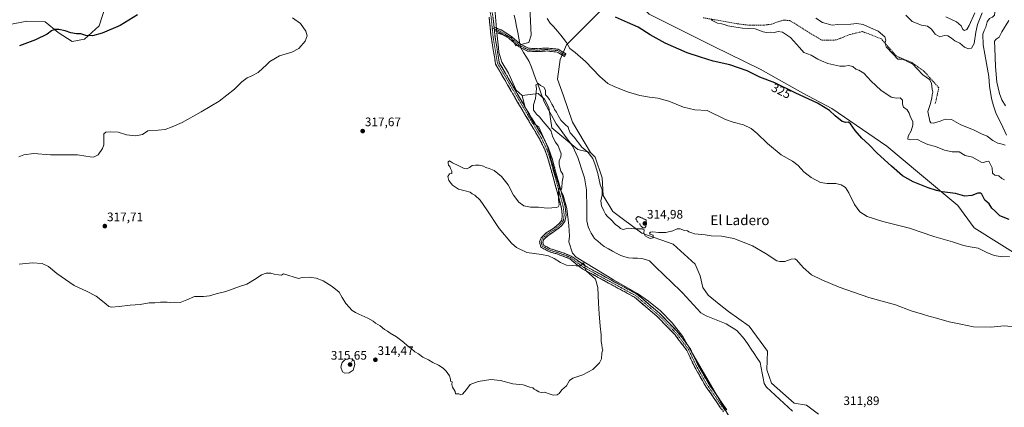
# Model space of a CAD drawing. Units: metres. Extents: x 618568 to 622061, y 4676229 to 4678601.
# Drawn here: x 620762 to 621557, y 4677672 to 4677986 of the extents above; entities that cross this region are included whole.
import ezdxf
from ezdxf.enums import TextEntityAlignment as Align

# ---------------------------------------------------------------- set-up
doc = ezdxf.new("R2010")
doc.units = ezdxf.units.M
doc.header["$MEASUREMENT"] = 0
for name, pattern in [('TRAZO_Y_PUNTO', [1, 0.5, -0.25, 0, -0.25]), ('TRAZOS2', [0.375, 0.25, -0.125]), ('TRAZOSX2', [1.5, 1, -0.5])]:
    doc.linetypes.add(name, pattern=pattern)
for name, color, linetype, lineweight in [('Camino', 19, 'TRAZOSX2', 0), ('Camino Cxs', 19, 'Continuous', 0), ('Camino eje', 19, 'TRAZO_Y_PUNTO', 0), ('Carátula', 7, 'Continuous', 5), ('Corriente natural lineal', 142, 'Continuous', 13), ('Corriente natural lineal oculto', 19, 'TRAZO_Y_PUNTO', 13), ('Cultivos herbáceos CxS', 92, 'Continuous', 0), ('Curva de nivel maestra', 36, 'Continuous', 30), ('Curva de nivel normal', 36, 'Continuous', 0), ('Curva de nivel normal depresión', 36, 'TRAZOS2', 0), ('Matorral CxS', 135, 'Continuous', 0), ('Pastizal CxS', 92, 'Continuous', 0), ('Punto de cota en terreno', 7, 'Continuous', 0), ('Rótulo de curva de nivel directora', 19, 'Continuous', 0), ('Rótulo de punto de cota en terreno', 19, 'Continuous', 0), ('Senda', 19, 'TRAZOSX2', 0), ('Suelo desnudo CxS', 43, 'Continuous', 0), ('Texto cartográfico', 19, 'Continuous', 0)]:
    doc.layers.add(name, color=color, linetype=linetype, lineweight=lineweight)
doc.styles.add('Arial', font='txt', dxfattribs={"height": 0.2})

# ---------------------------------------------------------------- blocks, each defined once
blk = doc.blocks.new('*U168')
at = {"layer": 'Curva de nivel normal', "color": 36, "linetype": 'Continuous', "lineweight": 0}
blk.add_polyline3d([(620761.76, 4677788, 315), (620772.48, 4677789.29, 315), (620780.44, 4677788.55, 315), (620785.34, 4677786.32, 315), (620792.28, 4677780.65, 315), (620806.07, 4677770.95, 315), (620816.24, 4677766.27, 315), (620823.84, 4677762.15, 315), (620831.79, 4677756.1, 315), (620834.19, 4677753.88, 315), (620836.24, 4677753.4, 315), (620842.46, 4677753.81, 315), (620851.36, 4677755, 315), (620859.41, 4677755.42, 315), (620866.68, 4677756.74, 315), (620871.41, 4677756.9, 315), (620876.03, 4677757.3, 315), (620881.16, 4677757.46, 315), (620883.79, 4677757.19, 315), (620887.35, 4677757.33, 315), (620891.68, 4677757.24, 315), (620897.28, 4677759.21, 315), (620903.42, 4677761.88, 315), (620910.62, 4677762.12, 315), (620915.54, 4677762.53, 315), (620920.85, 4677764.04, 315), (620928.76, 4677766.06, 315), (620939.6, 4677770.04, 315), (620945.61, 4677771.99, 315), (620953.12, 4677776.47, 315), (620957.5, 4677779.59, 315), (620961.35, 4677780.81, 315), (620965.02, 4677780.83, 315), (620967.68, 4677780.16, 315), (620971.18, 4677779.61, 315), (620973.64, 4677779.31, 315), (620975.35, 4677780.19, 315), (620987.26, 4677776.59, 315), (620990.43, 4677777.31, 315), (620995.96, 4677777.6, 315), (621001.51, 4677776.9, 315), (621007.23, 4677774.55, 315), (621014.4, 4677770.12, 315), (621020.22, 4677765.52, 315), (621022.67, 4677761.31, 315), (621025.52, 4677756.23, 315), (621030.62, 4677750.56, 315), (621033.33, 4677749.04, 315), (621036.03, 4677747.67, 315), (621043.42, 4677744.4, 315), (621047.62, 4677741.93, 315), (621049.5, 4677740.38, 315), (621053.23, 4677738.2, 315), (621056.86, 4677735.25, 315), (621059.22, 4677733.88, 315), (621061.45, 4677732.26, 315), (621066.44, 4677729.41, 315), (621072.14, 4677725.11, 315), (621075.05, 4677722.36, 315), (621078.41, 4677720.04, 315), (621081.37, 4677717.34, 315), (621084.25, 4677715.54, 315), (621087.78, 4677713.07, 315), (621092.44, 4677710.74, 315), (621095.74, 4677708.7, 315), (621100.41, 4677706.37, 315), (621104.09, 4677704.05, 315), (621106.65, 4677701.62, 315), (621109.28, 4677697.76, 315), (621110.04, 4677695.05, 315), (621109.97, 4677693.45, 315), (621111.46, 4677693.1, 315), (621111.24, 4677690.87, 315), (621111.83, 4677688.6, 315), (621113.81, 4677685.32, 315), (621114.22, 4677683.41, 315), (621116.91, 4677683.23, 315), (621118.56, 4677682.52, 315), (621119.91, 4677683.15, 315), (621123.03, 4677686.95, 315), (621126.03, 4677690.94, 315), (621132.43, 4677693.35, 315), (621142.65, 4677694.95, 315), (621150.38, 4677694.12, 315), (621160.47, 4677691.38, 315), (621168.85, 4677690.48, 315), (621174.1, 4677688.72, 315), (621176.46, 4677688.09, 315), (621177.58, 4677687.1, 315), (621179.36, 4677686.16, 315), (621181.36, 4677684.88, 315), (621183.36, 4677684.5, 315), (621186.03, 4677684.55, 315), (621190.54, 4677683.17, 315), (621192.97, 4677682.27, 315), (621196.21, 4677682.43, 315), (621197.91, 4677683.56, 315), (621199.9, 4677686.66, 315), (621203.69, 4677689.66, 315), (621206.15, 4677694.12, 315), (621208.86, 4677696.07, 315), (621217.03, 4677698.59, 315), (621225.03, 4677702.91, 315), (621230.48, 4677708.25, 315), (621231.93, 4677711.66, 315), (621232.3, 4677716.37, 315), (621233.14, 4677718.99, 315), (621232.54, 4677720.32, 315), (621232.25, 4677722.81, 315), (621231.68, 4677725.66, 315), (621231.77, 4677730.99, 315), (621230.85, 4677737.99, 315), (621230.25, 4677747.99, 315), (621229.53, 4677756.66, 315), (621228.99, 4677769.28, 315), (621227.06, 4677776.02, 315), (621220.02, 4677782.51, 315), (621218.55, 4677784.99, 315), (621218.94, 4677786.78, 315), (621217.32, 4677789.14, 315), (621215.94, 4677787.27, 315), (621214.79, 4677786.7, 315), (621211.69, 4677786.66, 315), (621208.69, 4677787.13, 315), (621203.69, 4677787.38, 315), (621199.03, 4677789.35, 315), (621193.69, 4677792.78, 315), (621189.36, 4677794.87, 315), (621183.69, 4677796.01, 315), (621171.74, 4677797.68, 315), (621163.49, 4677801.68, 315), (621159.36, 4677804.99, 315), (621149.48, 4677817.07, 315), (621139.57, 4677832.04, 315), (621134.07, 4677839.94, 315), (621129.85, 4677843.76, 315), (621127.55, 4677845.09, 315), (621125.88, 4677846.19, 315), (621121.83, 4677847.47, 315), (621116.64, 4677848.73, 315), (621111.73, 4677851.85, 315), (621108.65, 4677855.74, 315), (621107.85, 4677858.92, 315), (621109.36, 4677861.05, 315), (621111.07, 4677861.47, 315), (621111.28, 4677863.26, 315), (621110.16, 4677865.47, 315), (621109.48, 4677867.12, 315), (621108.55, 4677868.19, 315), (621108.09, 4677869.62, 315), (621108.25, 4677870.94, 315), (621109.26, 4677871.76, 315), (621111.72, 4677870.14, 315), (621116.92, 4677867.67, 315), (621121.03, 4677865.44, 315), (621123.36, 4677865.14, 315), (621125.36, 4677866.12, 315), (621127.51, 4677867.79, 315), (621130.2, 4677868.04, 315), (621133.15, 4677868.17, 315), (621136.78, 4677867.28, 315), (621138.73, 4677866.21, 315), (621141.41, 4677865.56, 315), (621145.25, 4677863.69, 315), (621151.38, 4677859.02, 315), (621156.76, 4677852.12, 315), (621161.06, 4677843.77, 315), (621165.28, 4677838.32, 315), (621169.44, 4677835.25, 315), (621174.63, 4677834.23, 315), (621181.18, 4677834.3, 315), (621188.03, 4677833.37, 315), (621195.8, 4677834.05, 315), (621197.09, 4677834.55, 315), (621197.74, 4677836.2, 315), (621197.43, 4677840.4, 315), (621197.66, 4677843.64, 315), (621197.21, 4677846.55, 315), (621197.5, 4677849.38, 315), (621199.34, 4677848.1, 315), (621200.04, 4677849.82, 315), (621200.21, 4677854.67, 315), (621201.09, 4677858.64, 315), (621200.85, 4677860.82, 315), (621199.12, 4677863.38, 315), (621197.86, 4677868.33, 315), (621197.97, 4677871.57, 315), (621199.17, 4677874.81, 315), (621199.43, 4677877.4, 315), (621198.32, 4677880.16, 315), (621197.06, 4677883.8, 315), (621194.79, 4677886.62, 315), (621192.74, 4677890.72, 315), (621191.06, 4677896.21, 315), (621183.58, 4677904.97, 315), (621182.33, 4677906.98, 315), (621179.5, 4677909.22, 315), (621177.21, 4677912.63, 315), (621177.07, 4677916.91, 315), (621178.64, 4677922.11, 315), (621179.52, 4677930.09, 315), (621179.06, 4677933.06, 315), (621180.86, 4677934.01, 315), (621182.8, 4677932.44, 315), (621185.49, 4677931.18, 315), (621186.78, 4677928.62, 315), (621186.94, 4677924.96, 315), (621188.23, 4677923.54, 315), (621190.07, 4677921.26, 315), (621191.97, 4677917.49, 315), (621193.33, 4677915.15, 315), (621193.98, 4677913.04, 315), (621195.71, 4677910.9, 315), (621197, 4677908.2, 315), (621199.28, 4677904.58, 315), (621202.57, 4677900.88, 315), (621205.01, 4677898.98, 315), (621205.56, 4677896.87, 315), (621206.85, 4677894.16, 315), (621209.85, 4677890.82, 315), (621216.06, 4677882.7, 315), (621221.06, 4677878.7, 315), (621225.14, 4677873.58, 315), (621226.88, 4677868.4, 315), (621229.01, 4677861.42, 315), (621230.96, 4677852.6, 315), (621232.48, 4677848.29, 315), (621232.68, 4677844.28, 315), (621231.41, 4677839.35, 315), (621232.08, 4677835.31, 315), (621234.01, 4677831.34, 315), (621235.17, 4677828.64, 315), (621236.91, 4677826.54, 315), (621239.55, 4677824.24, 315), (621243.22, 4677820.08, 315), (621246.13, 4677818.16, 315), (621247.43, 4677816.82, 315), (621249.66, 4677816.16, 315), (621253.58, 4677817.29, 315), (621258.9, 4677816.69, 315), (621264.48, 4677816.78, 315), (621266.42, 4677815.94, 315), (621266.3, 4677813.16, 315), (621267.2, 4677810.89, 315), (621269.29, 4677809.9, 315), (621271.47, 4677808.93, 315), (621273.63, 4677809.42, 315), (621273.69, 4677811.54, 315), (621271.39, 4677812.46, 315), (621270.84, 4677813.07, 315), (621271.53, 4677813.92, 315), (621273.53, 4677814.33, 315), (621278.01, 4677813.64, 315), (621283.9, 4677813.73, 315), (621289.65, 4677815.07, 315), (621293.16, 4677816.66, 315), (621295.69, 4677816.66, 315), (621299.08, 4677815.38, 315), (621301.42, 4677815.05, 315), (621302.61, 4677814.24, 315), (621304.08, 4677813.66, 315), (621307.16, 4677812.77, 315), (621315.69, 4677811.86, 315), (621320.69, 4677811.13, 315), (621329.03, 4677810.79, 315), (621338.99, 4677808.8, 315), (621353.88, 4677802.92, 315), (621365.11, 4677796.54, 315), (621373.67, 4677790.91, 315), (621376.07, 4677790.19, 315), (621380.22, 4677790.4, 315), (621385.22, 4677792.07, 315), (621388.1, 4677792.34, 315), (621389.6, 4677791.55, 315), (621394.92, 4677785.3, 315), (621401.52, 4677779.44, 315), (621410.02, 4677775.58, 315), (621423.96, 4677769.43, 315), (621448.06, 4677761.21, 315), (621469.47, 4677755.22, 315), (621482.19, 4677750.51, 315), (621491.16, 4677747.78, 315), (621496.36, 4677745.98, 315), (621502.5, 4677744.46, 315), (621512.83, 4677741.45, 315), (621522.2, 4677739.52, 315), (621532.5, 4677737.59, 315), (621546.33, 4677737.32, 315), (621557.33, 4677738.28, 315), (621568.8, 4677737.08, 315)], dxfattribs=at)
blk = doc.blocks.new('*U175')
at = {"layer": 'Curva de nivel maestra', "color": 36, "linetype": 'Continuous', "lineweight": 30}
for points in [[(620857.25, 4677989.72, 325), (620843.29, 4677981.1, 325), (620828.91, 4677974.73, 325), (620820.91, 4677972.63, 325), (620815.57, 4677972.84, 325), (620811.56, 4677974.26, 325), (620808.14, 4677974.41, 325), (620803.38, 4677975, 325), (620798.97, 4677976.65, 325), (620793.83, 4677977.73, 325), (620790.39, 4677977.73, 325), (620787.99, 4677976.72, 325), (620784.24, 4677974.07, 325), (620774.94, 4677969.51, 325), (620762.02, 4677964.68, 325)], [(621561.37, 4677824.26, 325), (621553.79, 4677827.27, 325), (621549.96, 4677830.94, 325), (621547.13, 4677833.46, 325), (621545.06, 4677836.83, 325), (621541.56, 4677839.83, 325), (621539.14, 4677844.66, 325), (621538.26, 4677845.47, 325), (621535.98, 4677845.49, 325), (621531.19, 4677843.72, 325), (621525.37, 4677843.16, 325), (621517.96, 4677845.24, 325), (621507.04, 4677846.54, 325), (621502.62, 4677847.63, 325), (621495.87, 4677849.76, 325), (621483.7, 4677854.61, 325), (621475.16, 4677859.39, 325), (621466.19, 4677867.43, 325), (621454.71, 4677877.89, 325), (621447.92, 4677884.77, 325), (621442.16, 4677890.01, 325), (621436.83, 4677896.12, 325), (621433.22, 4677901.51, 325), (621431.43, 4677902.98, 325), (621429.36, 4677902.66, 325), (621426.35, 4677903.56, 325), (621420.78, 4677907.98, 325), (621416.13, 4677912.38, 325), (621412.65, 4677914.52, 325), (621406.38, 4677918.28, 325), (621388.4, 4677926.55, 325), (621372.01, 4677934.59, 325), (621359.83, 4677939.21, 325), (621349.58, 4677944.3, 325), (621335.59, 4677949.09, 325), (621322.12, 4677952.19, 325), (621312.05, 4677955.29, 325), (621301.12, 4677958.85, 325), (621283.36, 4677966.65, 325), (621271.36, 4677973.46, 325), (621261.69, 4677979.6, 325), (621253.03, 4677983.44, 325), (621243.44, 4677987.73, 325)]]:
    blk.add_polyline3d(points, dxfattribs=at)
blk = doc.blocks.new('5PATER')
at = {"layer": 'Carátula', "linetype": 'Continuous', "lineweight": 5}
h = blk.add_hatch(color=250, dxfattribs=at)
edge = h.paths.add_edge_path()
edge.add_ellipse((0, 0.01), major_axis=(-1.33, -1.34), ratio=0.999422, start_angle=0, end_angle=360)

msp = doc.modelspace()

# ---------------------------------------------------------------- linework, layer by layer
at = {"layer": 'Camino', "color": 19, "linetype": 'TRAZOSX2', "lineweight": 0}
for points in [[(621133.46, 4678036.04), (621137.26, 4678031.37), (621138.88, 4678025.65), (621141.74, 4678003.08), (621144.4, 4677988.28), (621145.28, 4677979.65)], [(621330.49, 4677668.76), (621315.53, 4677690.5), (621307.36, 4677704.87), (621300.92, 4677718.43), (621291.42, 4677730.94), (621276.96, 4677745.94), (621258.78, 4677761.39), (621216.8, 4677784.22), (621211.54, 4677788.17), (621211.1, 4677788.73), (621208, 4677791.12), (621206.36, 4677792.49), (621200.97, 4677794.54), (621195.99, 4677796.37), (621189.69, 4677798.25), (621183.15, 4677801.74), (621181.98, 4677806.09), (621183.28, 4677809.52), (621187.42, 4677813.37), (621193.52, 4677817.22), (621198.12, 4677821.18), (621199.96, 4677823.6), (621200.32, 4677827.54), (621199.56, 4677834.42), (621189.37, 4677871.68), (621186.36, 4677880.55), (621181.96, 4677889.54), (621165.95, 4677916.31), (621146.51, 4677949.86), (621142.93, 4677971.72), (621141.29, 4677987.84)], [(621145.28, 4677979.65), (621150.93, 4677977.38), (621158.64, 4677972.65), (621166.54, 4677965.93), (621172.93, 4677962.67), (621180.67, 4677962.29), (621188.12, 4677962.82), (621196.95, 4677961.86), (621203.26, 4677958.16), (621202.65, 4677957.12)], [(621145.56, 4677976.95), (621146.05, 4677972.14), (621149.52, 4677950.94), (621168.66, 4677917.9), (621184.72, 4677891.04), (621189.27, 4677881.75), (621192.37, 4677872.6), (621202.66, 4677835.01), (621203.47, 4677827.74), (621202.33, 4677822.58), (621199.95, 4677819.45), (621195.01, 4677815.21), (621188.95, 4677811.38), (621185.41, 4677808.09), (621184.6, 4677805.96), (621185.28, 4677803.44), (621190.64, 4677800.58), (621196.78, 4677798.75), (621201.85, 4677796.88), (621207.57, 4677794.7), (621210.76, 4677792.34), (621215.56, 4677789.07), (621218.5, 4677786.87), (621260.57, 4677763.99), (621279.11, 4677748.23), (621293.81, 4677732.99), (621303.62, 4677720.07), (621310.15, 4677706.32), (621318.2, 4677692.17), (621333.15, 4677670.44)], [(621202.65, 4677957.12), (621202.04, 4677956.09), (621196.18, 4677959.53), (621188.07, 4677960.41), (621180.7, 4677959.89), (621172.3, 4677960.3), (621165.2, 4677963.92), (621157.23, 4677970.7), (621149.85, 4677975.23), (621145.56, 4677976.95)]]:
    msp.add_lwpolyline(points, dxfattribs=at)
at = {"layer": 'Camino Cxs', "color": 19, "linetype": 'Continuous', "lineweight": 0}
msp.add_lwpolyline([(621145.28, 4677979.65), (621145.56, 4677976.95)], dxfattribs=at)
for points in [[(621328, 4677672.38, 313.43), (621325.5, 4677676.01, 313.52), (621323.01, 4677679.63, 313.62), (621320.52, 4677683.25, 313.63), (621318.02, 4677686.88, 313.81), (621315.53, 4677690.5, 313.96), (621313.49, 4677694.09, 314.13), (621311.45, 4677697.69, 314.31), (621309.4, 4677701.28, 314.4), (621307.36, 4677704.87, 314.45), (621305.75, 4677708.26, 314.44), (621304.14, 4677711.65, 314.5), (621302.53, 4677715.04, 314.52), (621300.92, 4677718.43, 314.54), (621298.55, 4677721.56, 314.46), (621296.17, 4677724.69, 314.31), (621293.8, 4677727.81, 314.14), (621291.42, 4677730.94, 314.05), (621288.53, 4677733.94, 313.98), (621285.64, 4677736.94, 313.95), (621282.74, 4677739.94, 313.98), (621279.85, 4677742.94, 314), (621276.96, 4677745.94, 314.02), (621273.32, 4677749.03, 314.09), (621269.69, 4677752.12, 314.1), (621266.05, 4677755.21, 314.15), (621262.42, 4677758.3, 314.14), (621258.78, 4677761.39, 314.16), (621254.58, 4677763.67, 314.23), (621250.38, 4677765.96, 314.3), (621246.19, 4677768.24, 314.45), (621241.99, 4677770.52, 314.42), (621237.79, 4677772.81, 314.46), (621233.59, 4677775.09, 314.66), (621229.39, 4677777.37, 314.74), (621225.2, 4677779.65, 314.89), (621221, 4677781.94, 314.94), (621216.8, 4677784.22, 315.05), (621214.17, 4677786.2, 314.99), (621211.54, 4677788.17, 314.76), (621211.1, 4677788.73, 314.73), (621208, 4677791.12, 314.65), (621206.36, 4677792.49, 314.54), (621203.67, 4677793.51, 314.6), (621200.97, 4677794.54, 314.68), (621198.48, 4677795.46, 314.7), (621195.99, 4677796.37, 314.72), (621192.84, 4677797.31, 314.75), (621189.69, 4677798.25, 314.76), (621186.42, 4677800, 314.75), (621183.15, 4677801.74, 314.7), (621181.98, 4677806.09, 314.63), (621183.28, 4677809.52, 314.62), (621185.35, 4677811.45, 314.61), (621187.42, 4677813.37, 314.6), (621190.47, 4677815.3, 314.57), (621193.52, 4677817.22, 314.54), (621195.82, 4677819.2, 314.54), (621198.12, 4677821.18, 314.55), (621199.96, 4677823.6, 314.5), (621200.32, 4677827.54, 314.5), (621199.94, 4677830.98, 314.58), (621199.56, 4677834.42, 314.69), (621198.29, 4677839.08, 314.92), (621197.01, 4677843.74, 315.05), (621195.74, 4677848.39, 315.04), (621194.47, 4677853.05, 315.31), (621193.19, 4677857.71, 315.59), (621191.92, 4677862.37, 315.51), (621190.64, 4677867.02, 315.47), (621189.37, 4677871.68, 315.56), (621187.87, 4677876.12, 315.63), (621186.36, 4677880.55, 315.52), (621184.89, 4677883.55, 315.58), (621183.43, 4677886.54, 315.73), (621181.96, 4677889.54, 315.73), (621179.67, 4677893.36, 315.82), (621177.39, 4677897.19, 316.18), (621175.1, 4677901.01, 316.24), (621172.81, 4677904.84, 316.41), (621170.52, 4677908.66, 316.46), (621168.24, 4677912.49, 316.77), (621165.95, 4677916.31, 316.9), (621163.52, 4677920.5, 317), (621161.09, 4677924.7, 317.03), (621158.66, 4677928.89, 317.13), (621156.23, 4677933.09, 317.14), (621153.8, 4677937.28, 317.23), (621151.37, 4677941.47, 317.24), (621148.94, 4677945.67, 317.35), (621146.51, 4677949.86, 317.48), (621145.79, 4677954.23, 317.47), (621145.08, 4677958.6, 317.47), (621144.36, 4677962.98, 317.54), (621143.65, 4677967.35, 317.63), (621142.93, 4677971.72, 317.7), (621142.52, 4677975.75, 317.72), (621142.11, 4677979.78, 317.73), (621141.7, 4677983.81, 317.74), (621141.29, 4677987.84, 317.79)], [(621144.4, 4677988.28, 317.54), (621144.84, 4677983.96, 317.68), (621145.28, 4677979.65, 317.7), (621145.28, 4677979.65, 317.7), (621145.56, 4677976.95, 317.67), (621145.67, 4677975.89, 317.67), (621146.05, 4677972.14, 317.61), (621146.74, 4677967.9, 317.51), (621147.44, 4677963.66, 317.44), (621148.13, 4677959.42, 317.38), (621148.83, 4677955.18, 317.33), (621149.52, 4677950.94, 317.33), (621151.91, 4677946.81, 317.26), (621154.31, 4677942.68, 317.23), (621156.7, 4677938.55, 317.18), (621159.09, 4677934.42, 317.1), (621161.48, 4677930.29, 317.05), (621163.88, 4677926.16, 317.13), (621166.27, 4677922.03, 317.01), (621168.66, 4677917.9, 316.96), (621170.95, 4677914.06, 316.67), (621173.25, 4677910.23, 316.16), (621175.54, 4677906.39, 316.15), (621177.84, 4677902.55, 316.02), (621180.13, 4677898.71, 315.94), (621182.43, 4677894.88, 315.61), (621184.72, 4677891.04, 315.61), (621186.24, 4677887.94, 315.52), (621187.75, 4677884.85, 315.43), (621189.27, 4677881.75, 315.47), (621190.82, 4677877.18, 315.45), (621192.37, 4677872.6, 315.3), (621193.66, 4677867.9, 315.25), (621194.94, 4677863.2, 315.34), (621196.23, 4677858.5, 315.19), (621197.52, 4677853.81, 314.83), (621198.8, 4677849.11, 314.86), (621200.09, 4677844.41, 314.9), (621201.37, 4677839.71, 314.64), (621202.66, 4677835.01, 314.45), (621203.06, 4677831.38, 314.42), (621203.47, 4677827.74, 314.48), (621202.9, 4677825.16, 314.5), (621202.33, 4677822.58, 314.49), (621199.95, 4677819.45, 314.5), (621197.48, 4677817.33, 314.5), (621195.01, 4677815.21, 314.49), (621191.98, 4677813.29, 314.53), (621188.95, 4677811.38, 314.51), (621185.41, 4677808.09, 314.62), (621184.6, 4677805.96, 314.63), (621185.28, 4677803.44, 314.65), (621187.96, 4677802.01, 314.67), (621190.64, 4677800.58, 314.66), (621193.71, 4677799.66, 314.64), (621196.78, 4677798.75, 314.61), (621199.32, 4677797.81, 314.57), (621201.85, 4677796.88, 314.55), (621204.71, 4677795.79, 314.53), (621207.57, 4677794.7, 314.47), (621210.76, 4677792.34, 314.61), (621213.16, 4677790.71, 314.71), (621215.56, 4677789.07, 314.9), (621218.5, 4677786.87, 314.9), (621222.71, 4677784.58, 314.81), (621226.91, 4677782.29, 314.85), (621231.12, 4677780.01, 314.68), (621235.33, 4677777.72, 314.59), (621239.54, 4677775.43, 314.38), (621243.74, 4677773.14, 314.33), (621247.95, 4677770.85, 314.36), (621252.16, 4677768.57, 314.18), (621256.36, 4677766.28, 314.11), (621260.57, 4677763.99, 314.05), (621264.28, 4677760.84, 314.01), (621267.99, 4677757.69, 313.98), (621271.69, 4677754.53, 313.95), (621275.4, 4677751.38, 314.09), (621279.11, 4677748.23, 314.04), (621282.05, 4677745.18, 314.01), (621284.99, 4677742.13, 314.07), (621287.93, 4677739.09, 314.05), (621290.87, 4677736.04, 314.12), (621293.81, 4677732.99, 314.07), (621296.26, 4677729.76, 314.09), (621298.72, 4677726.53, 314.29), (621301.17, 4677723.3, 314.47), (621303.62, 4677720.07, 314.37), (621305.25, 4677716.63, 314.48), (621306.89, 4677713.2, 314.4), (621308.52, 4677709.76, 314.32), (621310.15, 4677706.32, 314.37), (621312.16, 4677702.78, 314.3), (621314.18, 4677699.25, 314.17), (621316.19, 4677695.71, 313.99), (621318.2, 4677692.17, 313.9), (621320.69, 4677688.55, 313.69), (621323.18, 4677684.93, 313.58), (621325.68, 4677681.31, 313.58), (621328.17, 4677677.68, 313.26), (621330.66, 4677674.06, 313.3), (621333.15, 4677670.44, 313.25)]]:
    msp.add_polyline3d(points, dxfattribs=at)
msp.add_polyline3d([(621145.56, 4677976.95, 317.68), (621145.28, 4677979.65, 317.7), (621148.11, 4677978.51, 317.51), (621150.93, 4677977.38, 317.22), (621154.79, 4677975.01, 316.95), (621158.64, 4677972.65, 316.79), (621161.27, 4677970.41, 316.66), (621163.91, 4677968.17, 316.6), (621166.54, 4677965.93, 316.57), (621169.74, 4677964.3, 316.52), (621172.93, 4677962.67, 316.51), (621176.8, 4677962.48, 316.59), (621180.67, 4677962.29, 316.69), (621184.4, 4677962.56, 316.83), (621188.12, 4677962.82, 317.13), (621192.53, 4677962.34, 317.68), (621196.95, 4677961.86, 318.41), (621200.1, 4677960.01, 318.83), (621203.26, 4677958.16, 319.14), (621202.04, 4677956.09, 318.96), (621199.11, 4677957.81, 318.48), (621196.18, 4677959.53, 318.11), (621192.12, 4677959.97, 317.49), (621188.07, 4677960.41, 317.01), (621184.39, 4677960.15, 316.77), (621180.7, 4677959.89, 316.68), (621176.5, 4677960.09, 316.59), (621172.3, 4677960.3, 316.54), (621168.75, 4677962.11, 316.56), (621165.2, 4677963.92, 316.64), (621162.54, 4677966.18, 316.69), (621159.88, 4677968.44, 316.76), (621157.23, 4677970.7, 316.9), (621153.54, 4677972.96, 317.06), (621149.85, 4677975.23, 317.32), (621145.56, 4677976.95, 317.68)], close=True, dxfattribs=at)
at = {"layer": 'Camino eje', "color": 19, "linetype": 'TRAZO_Y_PUNTO', "lineweight": 0}
for points in [[(621133, 4678034.13), (621135.84, 4678030.63), (621137.34, 4678025.34), (621140.19, 4678002.85), (621142.85, 4677988.06), (621143.77, 4677978.96)], [(621143.77, 4677978.96), (621144.49, 4677971.93), (621148.02, 4677950.4), (621183.34, 4677890.29), (621187.82, 4677881.15), (621190.87, 4677872.14), (621201.11, 4677834.72), (621201.89, 4677827.64), (621201.15, 4677823.09), (621199.03, 4677820.32), (621194.27, 4677816.21), (621188.18, 4677812.38), (621184.35, 4677808.81), (621183.29, 4677806.03), (621184.21, 4677802.59), (621190.17, 4677799.41), (621196.39, 4677797.56), (621201.41, 4677795.71), (621206.97, 4677793.59), (621210.01, 4677791.34), (621213.16, 4677788.92), (621217.65, 4677785.55), (621259.68, 4677762.69), (621278.04, 4677747.09), (621292.62, 4677731.97), (621302.27, 4677719.25), (621308.76, 4677705.6), (621316.87, 4677691.34), (621331.82, 4677669.6)], [(621143.77, 4677978.96), (621145.42, 4677978.3)], [(621145.42, 4677978.3), (621150.39, 4677976.3), (621157.93, 4677971.67), (621165.87, 4677964.93), (621172.62, 4677961.49), (621180.69, 4677961.09), (621188.1, 4677961.62), (621196.56, 4677960.69), (621202.65, 4677957.12)]]:
    msp.add_lwpolyline(points, dxfattribs=at)
at = {"layer": 'Corriente natural lineal', "color": 142, "linetype": 'Continuous', "lineweight": 13}
for points in [[(621161.57, 4677989.36, 316.89), (621162.5, 4677984.73, 316.73), (621163.42, 4677980.11, 316.68), (621164.35, 4677975.48, 316.65), (621165.27, 4677970.85, 316.59), (621166.2, 4677966.22, 316.58)], [(621166.83, 4677963.09, 316.59), (621166.86, 4677962.9, 316.6), (621169.16, 4677959.2, 316.61), (621171.45, 4677955.49, 316.54), (621173.74, 4677951.79, 316.55), (621175.44, 4677947.24, 316.56), (621177.13, 4677942.69, 316.5), (621178.82, 4677938.14, 316.21), (621180.52, 4677933.59, 315), (621182.21, 4677929.04, 314.63), (621183.38, 4677925.77, 314.46), (621184.55, 4677922.51, 314.27), (621185.72, 4677919.25, 313.98), (621187.68, 4677915.72, 314.21), (621189.64, 4677912.19, 314.33), (621191.59, 4677908.67, 314.14), (621193.55, 4677905.14, 314.07), (621195.51, 4677901.61, 313.86), (621198.16, 4677897.94, 313.86), (621200.81, 4677894.27, 313.63), (621203.46, 4677890.61, 313.83), (621206.11, 4677886.94, 313.65), (621208.76, 4677883.27, 313.52), (621210.19, 4677880.26, 313.45), (621211.63, 4677877.25, 313.33), (621213.06, 4677874.24, 313.23), (621214.35, 4677870.17, 313.23), (621215.63, 4677866.1, 313.18), (621216.92, 4677862.02, 313.1), (621218.2, 4677857.95, 313.1), (621219.11, 4677853.04, 313.04), (621220.02, 4677848.13, 312.97), (621220.04, 4677843.15, 312.86), (621220.07, 4677838.17, 312.83), (621220.09, 4677833.19, 312.8), (621220.12, 4677828.21, 312.74), (621220.14, 4677823.23, 312.58), (621221.22, 4677818.4, 312.62), (621222.4, 4677815.76, 312.72), (621223.57, 4677813.12, 312.65), (621226.33, 4677808.96, 312.43), (621228.98, 4677806.79, 312.55), (621231.62, 4677804.63, 312.43), (621234.27, 4677802.46, 312.46), (621237.64, 4677800.6, 312.49), (621241.01, 4677798.74, 312.43), (621244.38, 4677796.87, 312.42), (621247.75, 4677795.01, 312.4), (621250.76, 4677794.07, 312.34), (621253.76, 4677793.13, 312.3), (621257.39, 4677793.02, 312.3), (621261.01, 4677792.91, 312.34), (621264.64, 4677792.8, 312.2), (621267.67, 4677791.83, 312.18), (621270.69, 4677790.86, 312.13), (621274.04, 4677787.63, 312.09), (621277.38, 4677784.4, 312.07), (621280.73, 4677781.17, 312.08), (621284.08, 4677777.94, 312.08), (621287.42, 4677774.71, 312.01), (621290.77, 4677771.48, 312), (621294.11, 4677768.25, 311.93), (621297.46, 4677765.02, 311.96), (621300.41, 4677761.79, 311.96), (621303.36, 4677758.57, 311.9), (621306.3, 4677755.34, 311.77), (621309.25, 4677752.12, 311.8), (621312.2, 4677748.89, 311.68), (621316.52, 4677746.4, 311.67), (621320.57, 4677744.75, 311.77), (621324.62, 4677743.1, 311.91), (621328.66, 4677741.45, 312.01), (621332.71, 4677739.8, 311.71), (621335.57, 4677738.08, 311.59), (621338.43, 4677736.36, 311.64), (621341.29, 4677734.64, 311.53), (621343.53, 4677732.04, 311.51), (621345.78, 4677729.43, 311.4), (621348.02, 4677726.83, 311.5), (621350.43, 4677723.18, 311.46), (621352.85, 4677719.54, 311.41), (621355.26, 4677715.89, 311.5), (621357.68, 4677712.25, 311.51), (621360.09, 4677708.6, 311.42), (621360.94, 4677704.37, 311.39), (621361.79, 4677700.15, 311.22), (621362.64, 4677695.92, 311.31), (621363.49, 4677691.69, 311.39), (621365.32, 4677688.62, 311.38), (621368.8, 4677685.41, 311.47), (621372.28, 4677682.19, 311.35), (621375.76, 4677678.98, 311.17), (621379.24, 4677675.77, 311.21), (621382.72, 4677672.55, 311.19), (621386.2, 4677669.34, 311.25)]]:
    msp.add_polyline3d(points, dxfattribs=at)
at = {"layer": 'Corriente natural lineal oculto', "color": 19, "linetype": 'TRAZO_Y_PUNTO', "lineweight": 13}
msp.add_polyline3d([(621166.2, 4677966.22, 316.58), (621166.83, 4677963.09, 316.59)], dxfattribs=at)
at = {"layer": 'Cultivos herbáceos CxS', "color": 92, "linetype": 'Continuous', "lineweight": 0}
for points in [[(621124.84, 4678042.96, 318.69), (621131.32, 4678040.77, 318.39), (621136.96, 4678038.16, 318.56), (621141.84, 4678032.29, 318.45), (621145.04, 4678004.5, 317.7), (621147.53, 4677975.04, 317.54)], [(620753, 4677981.61, 326.33), (620767.96, 4677984.62, 326.05), (620782.72, 4677983.95, 325.57), (620793.13, 4677975.48, 324.43), (620804.55, 4677968.03, 323.99), (620814.55, 4677969.85, 324.43), (620826.38, 4677980.77, 325.43), (620834.11, 4678005.32, 327.4)], [(620753, 4677981.61, 326.33), (620767.96, 4677984.62, 326.05), (620782.72, 4677983.95, 325.57), (620793.13, 4677975.48, 324.43), (620804.55, 4677968.03, 323.99), (620814.55, 4677969.85, 324.43), (620826.38, 4677980.77, 325.43), (620834.11, 4678005.32, 327.4)], [(621145.04, 4678004.5, 317.7), (621147.53, 4677975.04, 317.54), (621148.86, 4677963, 317.4), (621149.24, 4677959.47, 317.34), (621151.48, 4677951.29, 317.21), (621156.92, 4677942.61, 317.13), (621163.19, 4677928.87, 317.18), (621167.86, 4677924.49, 317.14), (621170.2, 4677915.51, 316.37), (621177, 4677902.09, 315.98), (621181.52, 4677898.73, 315.78), (621188.54, 4677883.11, 315.46), (621194.01, 4677862.81, 315.26), (621198.3, 4677849.14, 314.87), (621200.97, 4677843.93, 314.67), (621203.95, 4677833.24, 314.29), (621205.71, 4677819.47, 314.63), (621206.1, 4677810.88, 314.05), (621205.71, 4677806.2, 313.77), (621208.63, 4677797.14, 314.61), (621211.56, 4677793.71, 314.79), (621241.61, 4677775.36, 314.46), (621261.12, 4677764.42, 314.06), (621270.09, 4677758.18, 314.08), (621279.79, 4677750.49, 314.15), (621289.09, 4677740.69, 314.22), (621297.81, 4677729.6, 314.48), (621304.67, 4677717.16, 314.27), (621335.43, 4677664.36, 312.57)], [(621594.77, 4677775.8, 317.56), (621580.45, 4677788.21, 318.36), (621571.22, 4677793.62, 319.23), (621533.05, 4677817.49, 321.69), (621519.69, 4677835.63, 323.83), (621488.96, 4677861.39, 326.1), (621462.43, 4677883.38, 325.99), (621418.16, 4677913.83, 325.35), (621394.76, 4677926.23, 325.24), (621360.27, 4677945.81, 325.9), (621322.65, 4677963.99, 326.45), (621270.45, 4677990.29, 327.1), (621262.78, 4677997.8, 327.56), (621248.08, 4677999.74, 326.66), (621234.2, 4677995.94, 325.44), (621203.68, 4677965.5, 320.04), (621198.72, 4677953.46, 318.62), (621196.54, 4677937.77, 318.08), (621201.23, 4677924.1, 317.88), (621208.64, 4677903.02, 317.23), (621223.08, 4677878.43, 315.78)], [(621407.25, 4677666.82, 311.85), (621397.5, 4677674.24, 312.01), (621387.74, 4677675.8, 311.77), (621369.29, 4677691.81, 311.67), (621365.48, 4677702.63, 312.17), (621366, 4677717.73, 312.6), (621351.42, 4677738.04, 312.93), (621334.5, 4677749.92, 312.75), (621326.94, 4677755.75, 312.74), (621318.09, 4677763.04, 313.13), (621313.92, 4677769.29, 313.12), (621311.84, 4677778.67, 313.31), (621307.56, 4677788.24, 314.04), (621290, 4677804.25, 314.74), (621264.63, 4677813.23, 314.72), (621241.22, 4677830.79, 315.31), (621233.42, 4677843.68, 315.7), (621232.68, 4677857.83, 315.79), (621226.98, 4677874.52, 316.29), (621223.08, 4677878.43, 315.78), (621208.64, 4677903.02, 317.23), (621201.23, 4677924.1, 317.88), (621196.54, 4677937.77, 318.08), (621198.72, 4677953.46, 318.62), (621203.68, 4677965.5, 320.04), (621234.2, 4677995.94, 325.44)], [(621270.45, 4677990.29, 327.1), (621322.65, 4677963.99, 326.45), (621360.27, 4677945.81, 325.9), (621394.76, 4677926.23, 325.24), (621418.16, 4677913.83, 325.35), (621462.43, 4677883.38, 325.99), (621488.96, 4677861.39, 326.1), (621519.69, 4677835.63, 323.83), (621533.05, 4677817.49, 321.69), (621571.22, 4677793.62, 319.23)], [(621147.53, 4677975.04, 317.54), (621148.86, 4677963, 317.4), (621149.24, 4677959.47, 317.34), (621151.48, 4677951.29, 317.21), (621156.92, 4677942.61, 317.13), (621163.19, 4677928.87, 317.18), (621167.86, 4677924.49, 317.14)], [(621167.86, 4677924.49, 317.14), (621170.2, 4677915.51, 316.37), (621177, 4677902.09, 315.98), (621181.52, 4677898.73, 315.78), (621188.54, 4677883.11, 315.46), (621194.01, 4677862.81, 315.26), (621198.3, 4677849.14, 314.87), (621200.97, 4677843.93, 314.67), (621203.95, 4677833.24, 314.29), (621205.71, 4677819.47, 314.63), (621206.1, 4677810.88, 314.05), (621205.71, 4677806.2, 313.77), (621208.63, 4677797.14, 314.61), (621211.56, 4677793.71, 314.79), (621241.61, 4677775.36, 314.46), (621261.12, 4677764.42, 314.06), (621270.09, 4677758.18, 314.08), (621279.79, 4677750.49, 314.15), (621289.09, 4677740.69, 314.22), (621297.81, 4677729.6, 314.48), (621304.67, 4677717.16, 314.27), (621335.43, 4677664.36, 312.57)], [(621223.08, 4677878.43, 315.78), (621226.98, 4677874.52, 316.29), (621232.68, 4677857.83, 315.79), (621233.42, 4677843.68, 315.7), (621241.22, 4677830.79, 315.31), (621264.63, 4677813.23, 314.72), (621290, 4677804.25, 314.74), (621307.56, 4677788.24, 314.04), (621311.84, 4677778.67, 313.31), (621313.92, 4677769.29, 313.12), (621318.09, 4677763.04, 313.13), (621326.94, 4677755.75, 312.74), (621334.5, 4677749.92, 312.75), (621351.42, 4677738.04, 312.93), (621366, 4677717.73, 312.6), (621365.48, 4677702.63, 312.17), (621369.29, 4677691.81, 311.67), (621387.74, 4677675.8, 311.77), (621397.5, 4677674.24, 312.01), (621407.25, 4677666.82, 311.85)]]:
    msp.add_polyline3d(points, dxfattribs=at)
at = {"layer": 'Curva de nivel normal', "color": 36, "linetype": 'Continuous', "lineweight": 0}
for points in [[(621557.83, 4678027.25, 335), (621556.43, 4678022.33, 335), (621554.46, 4678016.87, 335), (621556.22, 4678011.16, 335), (621555.12, 4678006.81, 335), (621553.6, 4678001.41, 335), (621549.99, 4677993.85, 335), (621549.36, 4677989.42, 335), (621547.82, 4677987.73, 335), (621545.46, 4677986.79, 335), (621543.58, 4677983.99, 335), (621542.46, 4677979.57, 335), (621541, 4677977, 335), (621540.04, 4677974, 335), (621540.15, 4677965.33, 335), (621543.03, 4677950.33, 335), (621544.78, 4677939.67, 335), (621545.36, 4677931.94, 335), (621546.98, 4677922, 335), (621548.69, 4677915.98, 335), (621550.66, 4677909.62, 335), (621554.8, 4677901.77, 335), (621559.16, 4677892.26, 335)], [(620761.38, 4677874.76, 320), (620765.52, 4677876.44, 320), (620773.36, 4677877.68, 320), (620787.13, 4677876.45, 320), (620808.82, 4677876.47, 320), (620815.68, 4677875.33, 320), (620819.02, 4677874.89, 320), (620821.68, 4677874.55, 320), (620825.68, 4677876.56, 320), (620828.97, 4677881.63, 320), (620830.02, 4677884.67, 320), (620830.02, 4677892.04, 320), (620830.23, 4677893.46, 320), (620831.68, 4677894.82, 320), (620835.76, 4677895.01, 320), (620841.64, 4677894.88, 320), (620848.42, 4677892.71, 320), (620855.98, 4677891.84, 320), (620861.35, 4677893, 320), (620865.67, 4677895.98, 320), (620873.94, 4677896.32, 320), (620879.8, 4677896.84, 320), (620885.35, 4677899.21, 320), (620893.35, 4677902.57, 320), (620908.68, 4677911.31, 320), (620923.35, 4677919.74, 320), (620935.68, 4677929.46, 320), (620941.45, 4677935.5, 320), (620945.76, 4677938.64, 320), (620949.79, 4677940.33, 320), (620954.9, 4677943.16, 320), (620958.57, 4677946.62, 320), (620961.24, 4677948.87, 320), (620964.31, 4677951.93, 320), (620971.87, 4677956.5, 320), (620981.98, 4677959.4, 320), (620987.72, 4677962.31, 320), (620992.68, 4677968.39, 320), (620994.27, 4677972.77, 320), (620993.31, 4677976.43, 320), (620988.95, 4677982.6, 320), (620982.43, 4677987.34, 320)], [(621188.06, 4677986.63, 320), (621190.53, 4677982.79, 320), (621193.4, 4677980.24, 320), (621196.4, 4677976.34, 320), (621199.21, 4677973.29, 320), (621201.07, 4677970.79, 320), (621203.76, 4677967.17, 320), (621206.41, 4677962.38, 320), (621210.84, 4677959.15, 320), (621219.07, 4677952.04, 320), (621230.59, 4677939.69, 320), (621237.14, 4677934.15, 320), (621242.69, 4677931.5, 320), (621253.03, 4677927.44, 320), (621263.01, 4677924.5, 320), (621270.91, 4677923.09, 320), (621277.48, 4677922.36, 320), (621286.31, 4677919.84, 320), (621298.36, 4677915.09, 320), (621307.53, 4677912.88, 320), (621317.36, 4677912.39, 320), (621332.16, 4677905.15, 320), (621338.29, 4677902.78, 320), (621346.73, 4677900.85, 320), (621353.01, 4677897.9, 320), (621357.88, 4677893.78, 320), (621366, 4677885.55, 320), (621377.07, 4677876.49, 320), (621386.39, 4677871.32, 320), (621390.98, 4677867.81, 320), (621395.51, 4677862.72, 320), (621401.44, 4677858.3, 320), (621408.94, 4677854.24, 320), (621414.24, 4677853.2, 320), (621421.18, 4677853.4, 320), (621425.49, 4677852.34, 320), (621429.04, 4677850.02, 320), (621431.87, 4677845.67, 320), (621436.24, 4677836.23, 320), (621440.63, 4677830.4, 320), (621446.52, 4677826.74, 320), (621459.22, 4677822.63, 320), (621480.66, 4677817.32, 320), (621500.55, 4677810.44, 320), (621515.41, 4677806.14, 320), (621524.46, 4677803.25, 320), (621529.83, 4677802.13, 320), (621536.32, 4677801.11, 320), (621543.2, 4677797.48, 320), (621549.25, 4677795.03, 320), (621555.54, 4677794.11, 320), (621561.58, 4677794.29, 320)], [(621557.37, 4677856.22, 330), (621555.37, 4677857.33, 330), (621553.04, 4677859.44, 330), (621549.7, 4677860.15, 330), (621547.82, 4677861.61, 330), (621547.5, 4677865.92, 330), (621544.73, 4677871.35, 330), (621543.04, 4677871.15, 330), (621540.49, 4677870.32, 330), (621538.7, 4677870.61, 330), (621531.7, 4677874.6, 330), (621525.7, 4677875.94, 330), (621520.99, 4677878.8, 330), (621515.18, 4677879.04, 330), (621508.99, 4677880.17, 330), (621501.7, 4677883.28, 330), (621495.66, 4677884.79, 330), (621491.25, 4677886.8, 330), (621487.15, 4677888.78, 330), (621481.59, 4677888.55, 330), (621479.52, 4677889.18, 330), (621479.71, 4677891.47, 330), (621481.99, 4677895.9, 330), (621483.58, 4677900.48, 330), (621483.42, 4677903.33, 330), (621481.7, 4677906.89, 330), (621480.6, 4677910.19, 330), (621478.92, 4677912.78, 330), (621475.93, 4677914.95, 330), (621475.05, 4677917.35, 330), (621475.04, 4677920.73, 330), (621473.24, 4677922.42, 330), (621470.07, 4677922.34, 330), (621465.85, 4677923.15, 330), (621457.53, 4677928.7, 330), (621449.87, 4677935.94, 330), (621443.88, 4677942.37, 330), (621439.82, 4677944.84, 330), (621437.39, 4677945.82, 330), (621435.04, 4677947.93, 330), (621431.52, 4677948.7, 330), (621428.44, 4677948.07, 330), (621424.44, 4677948.26, 330), (621414.85, 4677950.22, 330), (621409.7, 4677952.48, 330), (621406.7, 4677953.9, 330), (621401.31, 4677957.16, 330), (621395.56, 4677959.32, 330), (621391.81, 4677963.29, 330), (621384.61, 4677971.35, 330), (621378.3, 4677975.62, 330), (621374.66, 4677976.19, 330), (621371.44, 4677975.31, 330), (621368.3, 4677975.62, 330), (621365.34, 4677975.23, 330), (621362.66, 4677975.96, 330), (621356.26, 4677978.41, 330), (621345.83, 4677978.83, 330), (621338.8, 4677980.01, 330), (621334.02, 4677980.62, 330), (621331.8, 4677981.6, 330), (621329.14, 4677982.38, 330), (621325.69, 4677982.89, 330), (621321.52, 4677985.05, 330), (621320.63, 4677986.32, 330)], [(621438.18, 4677982.67, 335), (621433.37, 4677982.2, 335), (621422.96, 4677981.85, 335), (621418.25, 4677981.24, 335), (621410.6, 4677983.38, 335), (621405.14, 4677986.93, 335)], [(621539.42, 4677991.31, 340), (621535.73, 4677981.92, 340), (621534.22, 4677975.65, 340), (621532.86, 4677966.57, 340), (621530.76, 4677962.78, 340), (621528.32, 4677962.28, 340), (621525.28, 4677963.57, 340), (621521.34, 4677966.62, 340), (621517.41, 4677968.7, 340), (621514.79, 4677970.75, 340), (621511.66, 4677972.69, 340), (621509.02, 4677972.92, 340), (621505.3, 4677971.8, 340), (621501.57, 4677974.08, 340), (621498.58, 4677978.02, 340), (621495.3, 4677980.6, 340), (621490.34, 4677981.3, 340), (621482.91, 4677984.21, 340), (621477.71, 4677989.34, 340)], [(621510.09, 4677988.13, 345), (621518.76, 4677984, 345), (621522.53, 4677980.86, 345), (621523.83, 4677977.89, 345), (621525.2, 4677976.95, 345)], [(621525.2, 4677976.95, 345), (621527.14, 4677977.76, 345), (621529.03, 4677980.88, 345), (621533.46, 4677991.29, 345)], [(621560.87, 4677985.1, 330), (621555.44, 4677975.96, 330), (621553.25, 4677971.49, 330), (621550.66, 4677969.9, 330), (621549.4, 4677968.3, 330), (621549.68, 4677962.62, 330), (621550.19, 4677948, 330), (621551.31, 4677935.33, 330), (621553.37, 4677925.97, 330), (621555.34, 4677920.95, 330), (621558.35, 4677915.98, 330)], [(621558.07, 4677884.18, 335), (621555.51, 4677885.14, 335), (621552.02, 4677885.98, 335), (621547.96, 4677888.12, 335), (621543.49, 4677891.58, 335), (621539.04, 4677893.56, 335), (621532.37, 4677896.58, 335), (621522.2, 4677900.84, 335), (621514.71, 4677905.02, 335), (621509.64, 4677905.24, 335), (621505.44, 4677903.59, 335), (621500.14, 4677902.05, 335), (621498.03, 4677902.47, 335), (621497.26, 4677903.76, 335), (621495.65, 4677911.4, 335), (621497.47, 4677917.22, 335), (621498.82, 4677922.33, 335), (621499.08, 4677925, 335), (621499.59, 4677927, 335), (621499.18, 4677929.67, 335), (621498.65, 4677934.33, 335), (621496.94, 4677937.32, 335), (621491.61, 4677941.16, 335), (621487.01, 4677945.98, 335), (621483.53, 4677949.79, 335), (621478.19, 4677952.53, 335), (621475.02, 4677953.74, 335), (621471.41, 4677953.9, 335), (621467.36, 4677958, 335), (621462.02, 4677963.74, 335), (621461.01, 4677966.91, 335), (621461.73, 4677969.07, 335), (621460.73, 4677971.96, 335), (621455.42, 4677976.5, 335), (621449.3, 4677979.14, 335), (621443.35, 4677981.79, 335), (621438.18, 4677982.67, 335)], [(621024.71, 4677700.02, 315), (621028.19, 4677700.22, 315), (621031.38, 4677702.54, 315), (621032.82, 4677707.09, 315), (621032.34, 4677709.98, 315), (621030.59, 4677711.34, 315), (621028.22, 4677711.82, 315), (621024.84, 4677710.83, 315), (621022.5, 4677708.66, 315), (621021.62, 4677704.9, 315), (621022.79, 4677701.14, 315), (621024.71, 4677700.02, 315)]]:
    msp.add_polyline3d(points, dxfattribs=at)
at = {"layer": 'Curva de nivel normal depresión', "color": 36, "linetype": 'TRAZOS2', "lineweight": 0}
msp.add_polyline3d([(621265.58, 4677817.3, 315), (621267.24, 4677817.66, 315), (621268.09, 4677819.24, 315), (621268.16, 4677823.79, 315), (621263.63, 4677825.94, 315), (621261.31, 4677826.69, 315), (621259.74, 4677824.78, 315), (621260.96, 4677822.59, 315), (621262.91, 4677820.9, 315), (621263.47, 4677819.22, 315), (621265.58, 4677817.3, 315)], dxfattribs=at)
at = {"layer": 'Matorral CxS', "color": 135, "linetype": 'Continuous', "lineweight": 0}
for points in [[(621147.53, 4677975.04, 317.54), (621158.99, 4677971.22, 316.71), (621162.8, 4677964.54, 316.7), (621173.3, 4677967.4, 316.63), (621175.21, 4677973.13, 316.89), (621173.3, 4678013.23, 317.54), (621183.09, 4678049.87, 318.81), (621194.43, 4678068.14, 319.2), (621208.62, 4678078.89, 319.06), (621219.13, 4678086.32, 319.01), (621234.67, 4678095.22, 319.68), (621262, 4678111.45, 321.69)], [(621234.2, 4677995.94, 325.44), (621203.68, 4677965.5, 320.04), (621198.72, 4677953.46, 318.62), (621196.54, 4677937.77, 318.08), (621201.23, 4677924.1, 317.88), (621208.64, 4677903.02, 317.23), (621223.08, 4677878.43, 315.78), (621212.93, 4677880.77, 313.59), (621191.86, 4677898.34, 314.05), (621189.52, 4677914.73, 314.62), (621186.01, 4677921.37, 314.29), (621180.93, 4677926.06, 314.44), (621167.86, 4677924.49, 317.14), (621163.19, 4677928.87, 317.18), (621156.92, 4677942.61, 317.13), (621151.48, 4677951.29, 317.21), (621149.24, 4677959.47, 317.34), (621148.86, 4677963, 317.4), (621147.53, 4677975.04, 317.54), (621158.99, 4677971.22, 316.71), (621162.8, 4677964.54, 316.7), (621173.3, 4677967.4, 316.63), (621175.21, 4677973.13, 316.89), (621173.3, 4678013.23, 317.54)], [(621594.77, 4677775.8, 317.56), (621580.45, 4677788.21, 318.36), (621571.22, 4677793.62, 319.23), (621533.05, 4677817.49, 321.69), (621519.69, 4677835.63, 323.83), (621488.96, 4677861.39, 326.1), (621462.43, 4677883.38, 325.99), (621418.16, 4677913.83, 325.35), (621394.76, 4677926.23, 325.24), (621360.27, 4677945.81, 325.9), (621322.65, 4677963.99, 326.45), (621270.45, 4677990.29, 327.1), (621262.78, 4677997.8, 327.56), (621248.08, 4677999.74, 326.66), (621234.2, 4677995.94, 325.44), (621203.68, 4677965.5, 320.04), (621198.72, 4677953.46, 318.62), (621196.54, 4677937.77, 318.08), (621201.23, 4677924.1, 317.88), (621208.64, 4677903.02, 317.23), (621223.08, 4677878.43, 315.78)], [(621571.22, 4677793.62, 319.23), (621533.05, 4677817.49, 321.69), (621519.69, 4677835.63, 323.83), (621488.96, 4677861.39, 326.1), (621462.43, 4677883.38, 325.99), (621418.16, 4677913.83, 325.35), (621394.76, 4677926.23, 325.24), (621360.27, 4677945.81, 325.9), (621322.65, 4677963.99, 326.45), (621270.45, 4677990.29, 327.1)], [(621147.53, 4677975.04, 317.54), (621148.86, 4677963, 317.4), (621149.24, 4677959.47, 317.34), (621151.48, 4677951.29, 317.21), (621156.92, 4677942.61, 317.13), (621163.19, 4677928.87, 317.18), (621167.86, 4677924.49, 317.14)], [(621223.08, 4677878.43, 315.78), (621212.93, 4677880.77, 313.59), (621191.86, 4677898.34, 314.05), (621189.52, 4677914.73, 314.62), (621186.01, 4677921.37, 314.29), (621180.93, 4677926.06, 314.44), (621167.86, 4677924.49, 317.14)]]:
    msp.add_polyline3d(points, dxfattribs=at)
at = {"layer": 'Pastizal CxS', "color": 92, "linetype": 'Continuous', "lineweight": 0}
for points in [[(621147.53, 4677975.04, 317.54), (621158.99, 4677971.22, 316.71), (621162.8, 4677964.54, 316.7), (621173.3, 4677967.4, 316.63), (621175.21, 4677973.13, 316.89), (621173.3, 4678013.23, 317.54), (621183.09, 4678049.87, 318.81), (621194.43, 4678068.14, 319.2), (621208.62, 4678078.89, 319.06), (621219.13, 4678086.32, 319.01), (621234.67, 4678095.22, 319.68), (621262, 4678111.45, 321.69)], [(621124.84, 4678042.96, 318.69), (621131.32, 4678040.77, 318.39), (621136.96, 4678038.16, 318.56), (621141.84, 4678032.29, 318.45), (621145.04, 4678004.5, 317.7), (621147.53, 4677975.04, 317.54)], [(621173.3, 4678013.23, 317.54), (621175.21, 4677973.13, 316.89), (621173.3, 4677967.4, 316.63), (621162.8, 4677964.54, 316.7), (621162.8, 4677964.54, 316.7), (621158.99, 4677971.22, 316.71), (621147.53, 4677975.04, 317.54), (621145.04, 4678004.5, 317.7)], [(621335.43, 4677664.36, 312.57), (621304.67, 4677717.16, 314.27), (621297.81, 4677729.6, 314.48), (621289.09, 4677740.69, 314.22), (621279.79, 4677750.49, 314.15), (621270.09, 4677758.18, 314.08), (621261.12, 4677764.42, 314.06), (621241.61, 4677775.36, 314.46), (621211.56, 4677793.71, 314.79), (621208.63, 4677797.14, 314.61), (621205.71, 4677806.2, 313.77), (621206.1, 4677810.88, 314.05), (621205.71, 4677819.47, 314.63), (621203.95, 4677833.24, 314.29), (621200.97, 4677843.93, 314.67), (621198.3, 4677849.14, 314.87), (621194.01, 4677862.81, 315.26), (621188.54, 4677883.11, 315.46), (621181.52, 4677898.73, 315.78), (621177, 4677902.09, 315.98), (621170.2, 4677915.51, 316.37), (621167.86, 4677924.49, 317.14), (621180.93, 4677926.06, 314.44), (621186.01, 4677921.37, 314.29), (621189.52, 4677914.73, 314.62), (621191.86, 4677898.34, 314.05), (621212.93, 4677880.77, 313.59), (621223.08, 4677878.43, 315.78), (621226.98, 4677874.52, 316.29), (621232.68, 4677857.83, 315.79), (621233.42, 4677843.68, 315.7), (621241.22, 4677830.79, 315.31), (621264.63, 4677813.23, 314.72), (621290, 4677804.25, 314.74), (621307.56, 4677788.24, 314.04), (621311.84, 4677778.67, 313.31), (621313.92, 4677769.29, 313.12), (621318.09, 4677763.04, 313.13), (621326.94, 4677755.75, 312.74), (621334.5, 4677749.92, 312.75), (621351.42, 4677738.04, 312.93), (621366, 4677717.73, 312.6), (621365.48, 4677702.63, 312.17), (621369.29, 4677691.81, 311.67), (621387.74, 4677675.8, 311.77), (621397.5, 4677674.24, 312.01), (621407.25, 4677666.82, 311.85)], [(621223.08, 4677878.43, 315.78), (621212.93, 4677880.77, 313.59), (621191.86, 4677898.34, 314.05), (621189.52, 4677914.73, 314.62), (621186.01, 4677921.37, 314.29), (621180.93, 4677926.06, 314.44), (621167.86, 4677924.49, 317.14)], [(621167.86, 4677924.49, 317.14), (621170.2, 4677915.51, 316.37), (621177, 4677902.09, 315.98), (621181.52, 4677898.73, 315.78), (621188.54, 4677883.11, 315.46), (621194.01, 4677862.81, 315.26), (621198.3, 4677849.14, 314.87), (621200.97, 4677843.93, 314.67), (621203.95, 4677833.24, 314.29), (621205.71, 4677819.47, 314.63), (621206.1, 4677810.88, 314.05), (621205.71, 4677806.2, 313.77), (621208.63, 4677797.14, 314.61), (621211.56, 4677793.71, 314.79), (621241.61, 4677775.36, 314.46), (621261.12, 4677764.42, 314.06), (621270.09, 4677758.18, 314.08), (621279.79, 4677750.49, 314.15), (621289.09, 4677740.69, 314.22), (621297.81, 4677729.6, 314.48), (621304.67, 4677717.16, 314.27), (621335.43, 4677664.36, 312.57)], [(621223.08, 4677878.43, 315.78), (621226.98, 4677874.52, 316.29), (621232.68, 4677857.83, 315.79), (621233.42, 4677843.68, 315.7), (621241.22, 4677830.79, 315.31), (621264.63, 4677813.23, 314.72), (621290, 4677804.25, 314.74), (621307.56, 4677788.24, 314.04), (621311.84, 4677778.67, 313.31), (621313.92, 4677769.29, 313.12), (621318.09, 4677763.04, 313.13), (621326.94, 4677755.75, 312.74), (621334.5, 4677749.92, 312.75), (621351.42, 4677738.04, 312.93), (621366, 4677717.73, 312.6), (621365.48, 4677702.63, 312.17), (621369.29, 4677691.81, 311.67), (621387.74, 4677675.8, 311.77), (621397.5, 4677674.24, 312.01), (621407.25, 4677666.82, 311.85)]]:
    msp.add_polyline3d(points, dxfattribs=at)
at = {"layer": 'Senda', "color": 19, "linetype": 'TRAZOSX2', "lineweight": 0}
msp.add_lwpolyline([(621501.6, 4677918.05), (621502.39, 4677921.22), (621504.38, 4677930.75), (621492.58, 4677943.92), (621483.05, 4677950.91), (621469.93, 4677956.41), (621465.27, 4677961.91), (621458.07, 4677970.17), (621450.67, 4677973.13), (621442.62, 4677976.09), (621432.67, 4677973.77), (621421.67, 4677969.32), (621409.81, 4677969.11), (621400.92, 4677974.61), (621384.2, 4677984.98), (621378.7, 4677985.41), (621368.96, 4677982.02), (621363.67, 4677981.39), (621351.82, 4677981.17), (621341.66, 4677982.44), (621313.93, 4677987.31)], dxfattribs=at)
at = {"layer": 'Suelo desnudo CxS', "color": 43, "linetype": 'Continuous', "lineweight": 0}
for points in [[(620834.11, 4678005.32, 327.4), (620826.38, 4677980.77, 325.43), (620814.55, 4677969.85, 324.43), (620804.55, 4677968.03, 323.99), (620804.55, 4677968.03, 323.99), (620793.13, 4677975.48, 324.43), (620782.72, 4677983.95, 325.57), (620767.96, 4677984.62, 326.05), (620753, 4677981.61, 326.33)], [(620753, 4677981.61, 326.33), (620767.96, 4677984.62, 326.05), (620782.72, 4677983.95, 325.57), (620793.13, 4677975.48, 324.43), (620804.55, 4677968.03, 323.99), (620814.55, 4677969.85, 324.43), (620826.38, 4677980.77, 325.43), (620834.11, 4678005.32, 327.4)]]:
    msp.add_polyline3d(points, dxfattribs=at)

# ---------------------------------------------------------------- block references
at = {"layer": 'Curva de nivel maestra', "color": 36, "linetype": 'Continuous', "lineweight": 30}
msp.add_blockref('*U175', (0, 0), dxfattribs=at)
at = {"layer": 'Curva de nivel normal', "color": 36, "linetype": 'Continuous', "lineweight": 0}
msp.add_blockref('*U168', (0, 0), dxfattribs=at)
at = {"layer": 'Punto de cota en terreno', "linetype": 'Continuous', "lineweight": 0}
for p in [(621039.17, 4677895.67, 317.67), (620830.95, 4677818.88, 317.71), (621267, 4677821, 314.98), (621029, 4677707, 315.65), (621049.44, 4677710.83, 314.47)]:
    msp.add_blockref('5PATER', p, dxfattribs=at)

# ---------------------------------------------------------------- texts
at = {"layer": 'Rótulo de curva de nivel directora', "color": 19, "linetype": 'Continuous', "lineweight": 0, "style": 'Arial'}
msp.add_text('325', height=7, rotation=-26.12981, dxfattribs=at).set_placement((621377.19, 4677928.12), align=Align.MIDDLE_CENTER)
at = {"layer": 'Rótulo de punto de cota en terreno', "color": 19, "linetype": 'Continuous', "lineweight": 0, "style": 'Arial'}
for s, p in [('317,67', (621040.93, 4677897.43)), ('317,71', (620832.71, 4677820.64)), ('314,98', (621268.76, 4677822.76)), ('314,47', (621051.2, 4677712.59)), ('315,65', (621013.44, 4677708.76)), ('311,89', (621427.4, 4677672.07))]:
    msp.add_text(s, height=7, dxfattribs=at).set_placement(p, align=Align.BOTTOM_LEFT)
at = {"layer": 'Texto cartográfico', "color": 19, "linetype": 'Continuous', "lineweight": 0, "style": 'Arial'}
msp.add_text('El Ladero', height=8, dxfattribs=at).set_placement((621343.86, 4677823.67), align=Align.MIDDLE_CENTER)

doc.saveas('drawing.dxf')
